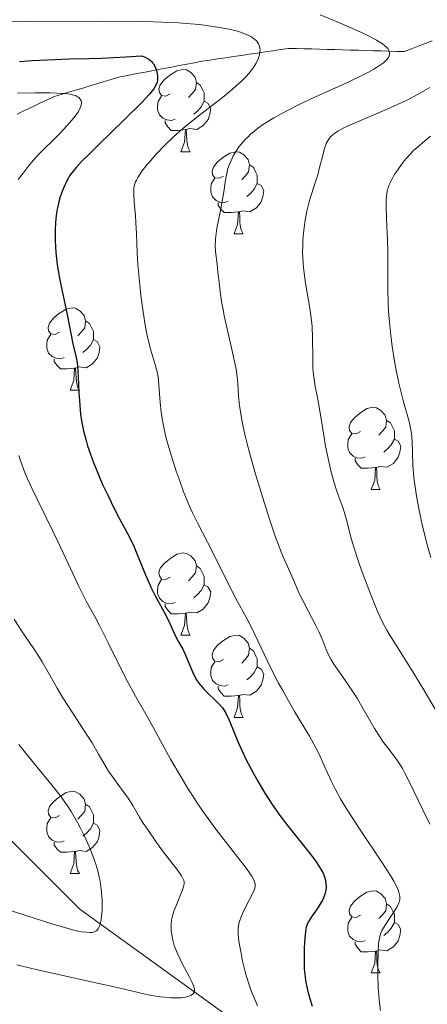
# Model space of a CAD drawing. Units: metres. Extents: x 660482 to 665007, y 4757677 to 4760753.
# Drawn here: x 662268 to 662318, y 4758656 to 4758776 of the extents above; entities that cross this region are included whole.
import ezdxf

# ---------------------------------------------------------------- set-up
doc = ezdxf.new("R2010")
doc.units = ezdxf.units.M
doc.header["$MEASUREMENT"] = 0
doc.linetypes.add('DGN Style 3', pattern=[76.32702, 54.5193, -21.80772])
for name, color, linetype, lineweight in [('Carátula', 7, 'Continuous', 0), ('Elementos auxiliares', 7, 'Continuous', 0), ('Entidades rústicas y varios', 7, 'Continuous', 0), ('Hidrografía', 7, 'Continuous', 0), ('Relieve y altimetría', 7, 'Continuous', 0)]:
    doc.layers.add(name, color=color, linetype=linetype, lineweight=lineweight)

msp = doc.modelspace()

# ---------------------------------------------------------------- linework, layer by layer
at = {"layer": 'Carátula', "color": 7, "linetype": 'Continuous', "lineweight": 0}
msp.add_3dface([(660552.85, 4757677.49), (665006.59, 4757783.55), (664935.88, 4760752.72), (660482.14, 4760646.65)], dxfattribs=at)
at = {"layer": 'Elementos auxiliares', "color": 250, "linetype": 'Continuous', "lineweight": 0}
msp.add_3dface([(661428.65, 4758092.2), (661374.05, 4760405.55), (664771.32, 4760486.49), (664827.08, 4758173.13)], dxfattribs=at)
at = {"layer": 'Entidades rústicas y varios', "color": 92, "linetype": 'Continuous', "lineweight": 0, "flags": 128}
for points in [[(662286.39, 4758767.23), (662285.86, 4758766.96), (662285.33, 4758767.02), (662285.07, 4758767.39), (662285.01, 4758767.82), (662285.17, 4758768.34), (662285.65, 4758768.93), (662286.29, 4758769.46), (662287.19, 4758770.04), (662287.93, 4758770.2), (662288.36, 4758770.15), (662288.89, 4758769.84), (662289.42, 4758769.25), (662289.58, 4758768.61), (662289.47, 4758767.76), (662289.04, 4758767.23), (662288.62, 4758766.8)], [(662289.58, 4758768.61), (662290.05, 4758768.3), (662290.37, 4758767.66), (662290.53, 4758767.34), (662290.53, 4758766.76), (662290.53, 4758766.33), (662290.16, 4758765.64), (662289.74, 4758765.16), (662289.26, 4758764.74)], [(662286.98, 4758764.15), (662286.55, 4758763.99), (662285.97, 4758764.05), (662285.49, 4758764.26), (662285.07, 4758764.68), (662284.85, 4758765.27), (662284.85, 4758765.69), (662284.91, 4758766.28), (662285.33, 4758766.96)], [(662290.53, 4758766.33), (662290.98, 4758766.08), (662291.33, 4758765.46), (662291.22, 4758764.74), (662291.01, 4758764.1), (662290.42, 4758763.36), (662289.63, 4758762.88), (662288.78, 4758762.98), (662288.35, 4758762.86)], [(662288.24, 4758762.86), (662287.35, 4758762.77), (662286.5, 4758762.77), (662286.08, 4758763.2), (662285.76, 4758763.68), (662285.76, 4758763.99)], [(662287.69, 4758760.17), (662288.13, 4758761.33), (662288.24, 4758762.86), (662288.35, 4758762.86), (662288.38, 4758762.27), (662288.42, 4758761.58), (662288.49, 4758760.97), (662288.6, 4758760.57), (662288.82, 4758760.17)], [(662287.69, 4758760.17), (662288.82, 4758760.17)], [(662292.87, 4758757.2), (662292.34, 4758756.93), (662291.81, 4758756.98), (662291.54, 4758757.36), (662291.49, 4758757.78), (662291.65, 4758758.3), (662292.13, 4758758.9), (662292.76, 4758759.42), (662293.66, 4758760.01), (662294.41, 4758760.17), (662294.83, 4758760.12), (662295.36, 4758759.8), (662295.89, 4758759.22), (662296.05, 4758758.58), (662295.94, 4758757.72), (662295.52, 4758757.2), (662295.1, 4758756.77)], [(662296.05, 4758758.58), (662296.53, 4758758.26), (662296.84, 4758757.62), (662297, 4758757.3), (662297, 4758756.72), (662297, 4758756.3), (662296.63, 4758755.6), (662296.21, 4758755.12), (662295.73, 4758754.7)], [(662293.45, 4758754.12), (662293.03, 4758753.96), (662292.44, 4758754.02), (662291.97, 4758754.22), (662291.54, 4758754.65), (662291.33, 4758755.24), (662291.33, 4758755.66), (662291.38, 4758756.24), (662291.81, 4758756.93)], [(662297, 4758756.3), (662297.46, 4758756.04), (662297.8, 4758755.43), (662297.69, 4758754.7), (662297.48, 4758754.06), (662296.9, 4758753.32), (662296.1, 4758752.84), (662295.25, 4758752.95), (662294.82, 4758752.82)], [(662294.71, 4758752.82), (662293.82, 4758752.74), (662292.98, 4758752.74), (662292.55, 4758753.16), (662292.23, 4758753.64), (662292.23, 4758753.96)], [(662294.17, 4758750.14), (662294.6, 4758751.3), (662294.71, 4758752.82), (662294.82, 4758752.82), (662294.86, 4758752.24), (662294.89, 4758751.55), (662294.96, 4758750.94), (662295.08, 4758750.54), (662295.29, 4758750.14)], [(662294.17, 4758750.14), (662295.29, 4758750.14)], [(662272.89, 4758738.15), (662272.36, 4758737.88), (662271.83, 4758737.94), (662271.56, 4758738.31), (662271.51, 4758738.73), (662271.67, 4758739.25), (662272.15, 4758739.85), (662272.78, 4758740.38), (662273.68, 4758740.96), (662274.43, 4758741.12), (662274.85, 4758741.07), (662275.38, 4758740.75), (662275.91, 4758740.17), (662276.07, 4758739.53), (662275.96, 4758738.68), (662275.54, 4758738.15), (662275.12, 4758737.72)], [(662276.07, 4758739.53), (662276.55, 4758739.21), (662276.86, 4758738.57), (662277.02, 4758738.25), (662277.02, 4758737.67), (662277.02, 4758737.25), (662276.65, 4758736.56), (662276.23, 4758736.08), (662275.75, 4758735.66)], [(662273.47, 4758735.07), (662273.05, 4758734.91), (662272.46, 4758734.97), (662271.99, 4758735.18), (662271.56, 4758735.6), (662271.35, 4758736.19), (662271.35, 4758736.61), (662271.4, 4758737.19), (662271.83, 4758737.88)], [(662277.02, 4758737.25), (662277.48, 4758737), (662277.82, 4758736.38), (662277.71, 4758735.66), (662277.5, 4758735.02), (662276.92, 4758734.28), (662276.12, 4758733.8), (662275.27, 4758733.9), (662274.84, 4758733.77)], [(662274.73, 4758733.77), (662273.84, 4758733.69), (662273, 4758733.69), (662272.57, 4758734.12), (662272.25, 4758734.59), (662272.25, 4758734.91)], [(662274.19, 4758731.09), (662274.62, 4758732.25), (662274.73, 4758733.77), (662274.84, 4758733.77), (662274.88, 4758733.19), (662274.91, 4758732.5), (662274.98, 4758731.89), (662275.1, 4758731.49), (662275.31, 4758731.09)], [(662274.19, 4758731.09), (662275.31, 4758731.09)], [(662309.58, 4758726.01), (662309.05, 4758725.74), (662308.52, 4758725.8), (662308.26, 4758726.17), (662308.2, 4758726.59), (662308.36, 4758727.11), (662308.84, 4758727.71), (662309.48, 4758728.24), (662310.38, 4758728.82), (662311.12, 4758728.98), (662311.54, 4758728.93), (662312.08, 4758728.61), (662312.6, 4758728.03), (662312.76, 4758727.39), (662312.66, 4758726.54), (662312.23, 4758726.01), (662311.81, 4758725.58)], [(662312.76, 4758727.39), (662313.24, 4758727.07), (662313.56, 4758726.43), (662313.72, 4758726.11), (662313.72, 4758725.53), (662313.72, 4758725.11), (662313.34, 4758724.42), (662312.92, 4758723.94), (662312.44, 4758723.52)], [(662310.16, 4758722.93), (662309.74, 4758722.77), (662309.16, 4758722.83), (662308.68, 4758723.04), (662308.26, 4758723.46), (662308.04, 4758724.05), (662308.04, 4758724.47), (662308.1, 4758725.05), (662308.52, 4758725.74)], [(662313.72, 4758725.11), (662314.17, 4758724.86), (662314.52, 4758724.24), (662314.4, 4758723.52), (662314.2, 4758722.88), (662313.61, 4758722.14), (662312.82, 4758721.66), (662311.96, 4758721.76), (662311.54, 4758721.63)], [(662311.42, 4758721.63), (662310.54, 4758721.55), (662309.69, 4758721.55), (662309.26, 4758721.98), (662308.94, 4758722.45), (662308.94, 4758722.77)], [(662310.88, 4758718.95), (662311.32, 4758720.11), (662311.42, 4758721.63), (662311.54, 4758721.63), (662311.57, 4758721.05), (662311.6, 4758720.36), (662311.68, 4758719.75), (662311.79, 4758719.35), (662312, 4758718.95)], [(662310.88, 4758718.95), (662312, 4758718.95)], [(662286.39, 4758708.24), (662285.86, 4758707.97), (662285.33, 4758708.03), (662285.07, 4758708.4), (662285.01, 4758708.82), (662285.17, 4758709.34), (662285.65, 4758709.94), (662286.29, 4758710.47), (662287.19, 4758711.05), (662287.93, 4758711.21), (662288.36, 4758711.16), (662288.89, 4758710.84), (662289.42, 4758710.26), (662289.58, 4758709.62), (662289.47, 4758708.77), (662289.04, 4758708.24), (662288.62, 4758707.81)], [(662289.58, 4758709.62), (662290.05, 4758709.3), (662290.37, 4758708.66), (662290.53, 4758708.34), (662290.53, 4758707.76), (662290.53, 4758707.34), (662290.16, 4758706.65), (662289.74, 4758706.17), (662289.26, 4758705.75)], [(662286.98, 4758705.16), (662286.55, 4758705), (662285.97, 4758705.06), (662285.49, 4758705.27), (662285.07, 4758705.69), (662284.85, 4758706.28), (662284.85, 4758706.7), (662284.91, 4758707.28), (662285.33, 4758707.97)], [(662290.53, 4758707.34), (662290.98, 4758707.09), (662291.33, 4758706.47), (662291.22, 4758705.75), (662291.01, 4758705.11), (662290.42, 4758704.37), (662289.63, 4758703.89), (662288.78, 4758703.99), (662288.35, 4758703.86)], [(662288.24, 4758703.86), (662287.35, 4758703.78), (662286.5, 4758703.78), (662286.08, 4758704.21), (662285.76, 4758704.68), (662285.76, 4758705)], [(662287.69, 4758701.18), (662288.13, 4758702.34), (662288.24, 4758703.86), (662288.35, 4758703.86), (662288.38, 4758703.28), (662288.42, 4758702.59), (662288.49, 4758701.98), (662288.6, 4758701.58), (662288.82, 4758701.18)], [(662287.69, 4758701.18), (662288.82, 4758701.18)], [(662292.87, 4758698.2), (662292.34, 4758697.94), (662291.81, 4758697.99), (662291.54, 4758698.36), (662291.49, 4758698.79), (662291.65, 4758699.31), (662292.13, 4758699.9), (662292.76, 4758700.43), (662293.66, 4758701.02), (662294.41, 4758701.18), (662294.83, 4758701.12), (662295.36, 4758700.81), (662295.89, 4758700.22), (662296.05, 4758699.58), (662295.94, 4758698.73), (662295.52, 4758698.2), (662295.1, 4758697.78)], [(662296.05, 4758699.58), (662296.53, 4758699.27), (662296.84, 4758698.63), (662297, 4758698.31), (662297, 4758697.73), (662297, 4758697.3), (662296.63, 4758696.61), (662296.21, 4758696.13), (662295.73, 4758695.71)], [(662293.45, 4758695.12), (662293.03, 4758694.96), (662292.44, 4758695.02), (662291.97, 4758695.23), (662291.54, 4758695.66), (662291.33, 4758696.24), (662291.33, 4758696.66), (662291.38, 4758697.25), (662291.81, 4758697.94)], [(662297, 4758697.3), (662297.46, 4758697.05), (662297.8, 4758696.44), (662297.69, 4758695.71), (662297.48, 4758695.07), (662296.9, 4758694.33), (662296.1, 4758693.85), (662295.25, 4758693.96), (662294.82, 4758693.83)], [(662294.71, 4758693.83), (662293.82, 4758693.74), (662292.98, 4758693.74), (662292.55, 4758694.17), (662292.23, 4758694.65), (662292.23, 4758694.96)], [(662294.17, 4758691.14), (662294.6, 4758692.3), (662294.71, 4758693.83), (662294.82, 4758693.83), (662294.86, 4758693.24), (662294.89, 4758692.56), (662294.96, 4758691.94), (662295.08, 4758691.54), (662295.29, 4758691.14)], [(662294.17, 4758691.14), (662295.29, 4758691.14)], [(662272.89, 4758679.16), (662272.36, 4758678.89), (662271.83, 4758678.94), (662271.56, 4758679.32), (662271.51, 4758679.74), (662271.67, 4758680.26), (662272.15, 4758680.86), (662272.78, 4758681.38), (662273.68, 4758681.97), (662274.43, 4758682.13), (662274.85, 4758682.08), (662275.38, 4758681.76), (662275.91, 4758681.18), (662276.07, 4758680.54), (662275.96, 4758679.68), (662275.54, 4758679.16), (662275.12, 4758678.73)], [(662276.07, 4758680.54), (662276.55, 4758680.22), (662276.86, 4758679.58), (662277.02, 4758679.26), (662277.02, 4758678.68), (662277.02, 4758678.26), (662276.65, 4758677.56), (662276.23, 4758677.08), (662275.75, 4758676.66)], [(662273.47, 4758676.08), (662273.05, 4758675.92), (662272.46, 4758675.98), (662271.99, 4758676.18), (662271.56, 4758676.61), (662271.35, 4758677.2), (662271.35, 4758677.62), (662271.4, 4758678.2), (662271.83, 4758678.89)], [(662277.02, 4758678.26), (662277.48, 4758678), (662277.82, 4758677.39), (662277.71, 4758676.66), (662277.5, 4758676.02), (662276.92, 4758675.28), (662276.12, 4758674.8), (662275.27, 4758674.91), (662274.84, 4758674.78)], [(662274.73, 4758674.78), (662273.84, 4758674.7), (662273, 4758674.7), (662272.57, 4758675.12), (662272.25, 4758675.6), (662272.25, 4758675.92)], [(662274.19, 4758672.1), (662274.62, 4758673.26), (662274.73, 4758674.78), (662274.84, 4758674.78), (662274.88, 4758674.2), (662274.91, 4758673.51), (662274.98, 4758672.9), (662275.1, 4758672.5), (662275.31, 4758672.1)], [(662274.19, 4758672.1), (662275.31, 4758672.1)], [(662309.58, 4758667.02), (662309.05, 4758666.75), (662308.52, 4758666.8), (662308.26, 4758667.18), (662308.2, 4758667.6), (662308.36, 4758668.12), (662308.84, 4758668.72), (662309.48, 4758669.24), (662310.38, 4758669.83), (662311.12, 4758669.99), (662311.54, 4758669.94), (662312.08, 4758669.62), (662312.6, 4758669.04), (662312.76, 4758668.4), (662312.66, 4758667.54), (662312.23, 4758667.02), (662311.81, 4758666.59)], [(662312.76, 4758668.4), (662313.24, 4758668.08), (662313.56, 4758667.44), (662313.72, 4758667.12), (662313.72, 4758666.54), (662313.72, 4758666.12), (662313.34, 4758665.42), (662312.92, 4758664.94), (662312.44, 4758664.52)], [(662310.16, 4758663.94), (662309.74, 4758663.78), (662309.16, 4758663.84), (662308.68, 4758664.04), (662308.26, 4758664.47), (662308.04, 4758665.06), (662308.04, 4758665.48), (662308.1, 4758666.06), (662308.52, 4758666.75)], [(662313.72, 4758666.12), (662314.17, 4758665.86), (662314.52, 4758665.25), (662314.4, 4758664.52), (662314.2, 4758663.88), (662313.61, 4758663.14), (662312.82, 4758662.66), (662311.96, 4758662.77), (662311.54, 4758662.64)], [(662311.42, 4758662.64), (662310.54, 4758662.56), (662309.69, 4758662.56), (662309.26, 4758662.98), (662308.94, 4758663.46), (662308.94, 4758663.78)], [(662310.88, 4758659.96), (662311.32, 4758661.12), (662311.42, 4758662.64), (662311.54, 4758662.64), (662311.57, 4758662.06), (662311.6, 4758661.37), (662311.68, 4758660.76), (662311.79, 4758660.36), (662312, 4758659.96)], [(662310.88, 4758659.96), (662312, 4758659.96)]]:
    msp.add_lwpolyline(points, dxfattribs=at)
at = {"layer": 'Hidrografía', "color": 142, "linetype": 'DGN Style 3', "lineweight": 13}
for points in [[(662276.58, 4758768.21, 1245.92), (662277.45, 4758768.47, 1246.47), (662278.32, 4758768.73, 1246.92), (662279.19, 4758768.99, 1247.26), (662280.06, 4758769.25, 1247.54), (662280.99, 4758769.43, 1247.83), (662281.92, 4758769.61, 1248.26), (662282.84, 4758769.78, 1248.78), (662283.77, 4758769.96, 1249.36), (662284.69, 4758770.14, 1249.78), (662285.62, 4758770.32, 1250.13), (662286.55, 4758770.5, 1250.52), (662287.47, 4758770.68, 1251.02), (662288.4, 4758770.85, 1251.38), (662289.33, 4758771.03, 1251.69), (662290.25, 4758771.21, 1252), (662291.21, 4758771.35, 1252.39), (662292.18, 4758771.49, 1252.81), (662293.14, 4758771.64, 1253.2), (662294.1, 4758771.78, 1253.58), (662295.06, 4758771.92, 1254.01), (662296.02, 4758772.06, 1254.45), (662296.98, 4758772.21, 1254.81), (662297.95, 4758772.35, 1255.1), (662298.91, 4758772.49, 1255.38), (662299.87, 4758772.63, 1255.74), (662300.83, 4758772.78, 1256.14), (662301.77, 4758772.75, 1256.46), (662302.71, 4758772.73, 1256.73), (662303.65, 4758772.7, 1256.98), (662304.59, 4758772.67, 1257.26), (662305.53, 4758772.65, 1257.52), (662306.47, 4758772.62, 1258.05), (662307.42, 4758772.59, 1258.28), (662308.36, 4758772.57, 1258.43), (662309.3, 4758772.54, 1258.59), (662310.24, 4758772.52, 1258.84), (662311.18, 4758772.49, 1259.15), (662312.12, 4758772.46, 1259.48), (662313.06, 4758772.44, 1259.76), (662314, 4758772.41, 1260.01), (662314.94, 4758772.39, 1260.38), (662315.79, 4758772.71, 1260.71), (662316.64, 4758773.04, 1261.06), (662317.49, 4758773.37, 1261.64), (662318.34, 4758773.69, 1262.18)], [(662267.72, 4758764.74, 1241.03), (662268.62, 4758765.18, 1241.91), (662269.52, 4758765.61, 1242.71), (662270.42, 4758766.04, 1243.23), (662271.32, 4758766.47, 1243.96), (662272.23, 4758766.9, 1244.33), (662273.1, 4758767.16, 1244.37), (662273.97, 4758767.42, 1244.6), (662274.84, 4758767.68, 1245.01), (662275.71, 4758767.94, 1245.62), (662276.58, 4758768.21, 1245.92)], [(662215.4, 4758709.29, 1211.7), (662227.85, 4758705.75, 1216.6), (662240.85, 4758696.25, 1222.08), (662251.35, 4758687.75, 1225.09), (662261.35, 4758681.75, 1230), (662275.35, 4758667.75, 1235), (662296.85, 4758652.25, 1245), (662305.85, 4758643.75, 1250), (662317.35, 4758635.75, 1255), (662326.85, 4758629.25, 1260), (662330.85, 4758626.25, 1262.77), (662336.85, 4758624.75, 1265.53), (662344.85, 4758614.25, 1270), (662354.35, 4758610.75, 1275), (662368.85, 4758611.25, 1282.39), (662387.35, 4758604.75, 1294.05), (662407.35, 4758599.75, 1305), (662421.35, 4758595.25, 1311.8), (662434.85, 4758596.75, 1319.04), (662458.85, 4758602.25, 1330.73), (662484.85, 4758607.25, 1343.8), (662503.85, 4758606.25, 1354.91)]]:
    msp.add_polyline3d(points, dxfattribs=at)
at = {"layer": 'Relieve y altimetría', "color": 36, "linetype": 'Continuous', "lineweight": 0, "flags": 128}
for points, elevation in [([(662262.2, 4758776.03), (662268.88, 4758776.05), (662278.3, 4758776.1), (662282.48, 4758776.06), (662284.31, 4758776.02), (662285.43, 4758775.98), (662287.43, 4758775.88), (662288.33, 4758775.82), (662289.94, 4758775.67), (662291.32, 4758775.5), (662292.14, 4758775.38), (662293.56, 4758775.11), (662294.74, 4758774.82), (662295.25, 4758774.65), (662295.91, 4758774.39), (662296.28, 4758774.19), (662296.44, 4758774.08), (662296.67, 4758773.92), (662296.91, 4758773.68), (662297.01, 4758773.55), (662297.14, 4758773.35), (662297.28, 4758773.03), (662297.33, 4758772.75), (662297.34, 4758772.6), (662297.33, 4758772.37), (662297.28, 4758772)], 1255), ([(662304.67, 4758776.85), (662307.58, 4758775.64), (662309.73, 4758774.7), (662310.55, 4758774.3), (662311.56, 4758773.78), (662312.28, 4758773.33), (662312.57, 4758773.1), (662312.81, 4758772.87), (662312.91, 4758772.76), (662313.06, 4758772.52), (662313.1, 4758772.4), (662313.14, 4758772.21), (662313.12, 4758771.98), (662313.09, 4758771.86), (662313, 4758771.67), (662312.76, 4758771.37), (662312.4, 4758771.03), (662312.16, 4758770.85), (662311.56, 4758770.45), (662311.2, 4758770.24), (662310.56, 4758769.89), (662309.82, 4758769.51), (662308.08, 4758768.67), (662304.12, 4758766.85), (662302.2, 4758765.96)], 1260), ([(662297.28, 4758772), (662297.16, 4758771.61), (662297.08, 4758771.41), (662296.87, 4758770.99), (662296.75, 4758770.77), (662296.53, 4758770.43), (662295.98, 4758769.72), (662295.65, 4758769.35), (662295.08, 4758768.78), (662294.44, 4758768.19), (662293.97, 4758767.78), (662292.95, 4758766.95), (662289.58, 4758764.34), (662287.94, 4758763.01), (662287.18, 4758762.35), (662286.7, 4758761.91), (662285.8, 4758761.05), (662284.63, 4758759.82), (662283.97, 4758759.07), (662283.58, 4758758.61), (662282.94, 4758757.78), (662282.43, 4758757.02), (662282.26, 4758756.7), (662282.17, 4758756.5), (662282.03, 4758756.13), (662281.96, 4758755.77), (662281.93, 4758755.52), (662281.93, 4758755.01), (662282, 4758753.98), (662282.15, 4758752.37), (662282.21, 4758751.51), (662282.26, 4758750.15), (662282.34, 4758747.88), (662282.44, 4758746.38), (662282.67, 4758743.94), (662282.82, 4758742.61), (662283.08, 4758740.62), (662283.38, 4758738.76), (662283.54, 4758737.94), (662283.7, 4758737.2), (662284.03, 4758735.96), (662284.61, 4758734.04), (662284.82, 4758733.15), (662284.9, 4758732.68), (662285.01, 4758731.69), (662285.16, 4758729.55), (662285.27, 4758728.43), (662285.35, 4758727.87), (662285.55, 4758726.73), (662285.82, 4758725.56), (662286.03, 4758724.75), (662286.53, 4758723.03), (662287.13, 4758721.18), (662287.46, 4758720.22), (662287.98, 4758718.78), (662288.54, 4758717.39), (662288.82, 4758716.73), (662289.11, 4758716.09), (662289.71, 4758714.87), (662291.56, 4758711.36), (662294.16, 4758706.09), (662294.82, 4758704.86), (662295.72, 4758703.21), (662296.29, 4758702.1), (662298.67, 4758697.16), (662299.61, 4758695.31), (662300.1, 4758694.41), (662300.59, 4758693.53), (662301.56, 4758691.87), (662303.38, 4758688.85), (662304.15, 4758687.44), (662304.49, 4758686.75), (662305.13, 4758685.37), (662306.01, 4758683.42), (662306.54, 4758682.36), (662307.16, 4758681.21), (662307.51, 4758680.59), (662308.11, 4758679.62), (662309.45, 4758677.55), (662312.18, 4758673.5), (662313.26, 4758671.85), (662313.65, 4758671.17), (662313.86, 4758670.78), (662314.17, 4758670.11), (662314.27, 4758669.83), (662314.32, 4758669.66), (662314.38, 4758669.34), (662314.39, 4758669.2), (662314.38, 4758668.93), (662314.33, 4758668.68), (662314.28, 4758668.52), (662314.14, 4758668.2), (662313.99, 4758667.92), (662313.62, 4758667.33), (662312.82, 4758666.14), (662312.46, 4758665.59), (662312.21, 4758665.15), (662312.11, 4758664.93), (662311.98, 4758664.58), (662311.85, 4758663.95), (662311.8, 4758663.56)], 1255), ([(662318.05, 4758768.02), (662316.91, 4758767.35), (662315.65, 4758766.68), (662314.98, 4758766.35), (662312.83, 4758765.36), (662308.95, 4758763.69), (662307.74, 4758763.15), (662307.19, 4758762.87), (662306.91, 4758762.71), (662306.46, 4758762.42), (662306.07, 4758762.11), (662305.89, 4758761.93), (662305.64, 4758761.59), (662305.42, 4758761.15), (662305.31, 4758760.88), (662305.21, 4758760.58), (662305.02, 4758759.88), (662304.61, 4758758.23), (662304.37, 4758757.35), (662303.94, 4758756.02), (662303.53, 4758754.75), (662303.33, 4758754.06), (662303.05, 4758752.93), (662302.84, 4758751.81), (662302.75, 4758751.21), (662302.64, 4758750.27), (662302.56, 4758749.29), (662302.54, 4758748.79), (662302.53, 4758747.77), (662302.55, 4758747.25), (662302.59, 4758746.48), (662302.66, 4758745.69), (662302.88, 4758744.14), (662303.41, 4758741.06), (662303.62, 4758739.57), (662303.68, 4758738.84), (662303.75, 4758737.43)], 1265), ([(662267.78, 4758767.33), (662269.86, 4758767.36), (662271.72, 4758767.35), (662272.51, 4758767.32), (662273.18, 4758767.28), (662273.56, 4758767.25), (662274.18, 4758767.17), (662274.43, 4758767.12), (662274.82, 4758767.01), (662275.1, 4758766.88), (662275.23, 4758766.79), (662275.41, 4758766.59), (662275.52, 4758766.37), (662275.55, 4758766.25), (662275.56, 4758766.06), (662275.53, 4758765.84), (662275.5, 4758765.72), (662275.32, 4758765.32), (662275.19, 4758765.09), (662275.03, 4758764.84), (662274.62, 4758764.29), (662274.12, 4758763.69), (662273.75, 4758763.27), (662272.98, 4758762.45), (662272.1, 4758761.57), (662270.91, 4758760.4), (662270.3, 4758759.77), (662269.48, 4758758.84), (662269.06, 4758758.35), (662268.45, 4758757.57), (662267.86, 4758756.76)], 1245), ([(662302.2, 4758765.96), (662300.68, 4758765.2), (662299.99, 4758764.84), (662299.03, 4758764.3), (662298.17, 4758763.78), (662297.77, 4758763.52), (662297.04, 4758762.99), (662296.7, 4758762.73), (662296.22, 4758762.33), (662295.79, 4758761.92), (662295.52, 4758761.64), (662295.03, 4758761.08), (662294.8, 4758760.79), (662294.41, 4758760.22), (662294.07, 4758759.65), (662293.88, 4758759.27), (662293.56, 4758758.52), (662293.43, 4758758.11), (662293.23, 4758757.29), (662293.08, 4758756.45), (662292.91, 4758755.26), (662292.8, 4758754.6), (662292.5, 4758752.99), (662292.07, 4758750.82), (662291.93, 4758749.86), (662291.89, 4758749.44), (662291.88, 4758748.69), (662291.92, 4758747.98), (662292.1, 4758746.44), (662292.21, 4758745.47), (662292.38, 4758743.92), (662292.49, 4758743.06), (662292.7, 4758741.65), (662292.83, 4758740.9), (662292.98, 4758740.13), (662293.33, 4758738.54), (662294.04, 4758735.49), (662294.32, 4758734.2), (662294.42, 4758733.64), (662294.56, 4758732.69), (662294.63, 4758731.89), (662294.72, 4758730.37), (662294.84, 4758729.18), (662294.94, 4758728.45), (662295.17, 4758727.15), (662295.54, 4758725.51), (662295.78, 4758724.54), (662296.06, 4758723.46), (662296.72, 4758721.09), (662297.46, 4758718.59), (662298.44, 4758715.45), (662298.88, 4758714.11), (662299.18, 4758713.25), (662299.7, 4758711.86), (662300.13, 4758710.81), (662300.85, 4758709.2), (662301.37, 4758708), (662302.12, 4758706.28), (662302.54, 4758705.39), (662303.24, 4758704.06), (662304.16, 4758702.34), (662304.55, 4758701.53), (662305.02, 4758700.4), (662305.4, 4758699.42), (662305.62, 4758698.93), (662306.01, 4758698.17), (662306.25, 4758697.78), (662306.81, 4758696.95), (662308.13, 4758695.07), (662308.85, 4758693.98), (662309.21, 4758693.4), (662309.92, 4758692.18), (662311.31, 4758689.78), (662311.97, 4758688.72), (662312.29, 4758688.26), (662312.91, 4758687.44), (662313.71, 4758686.41), (662314.1, 4758685.86), (662314.5, 4758685.24), (662314.7, 4758684.9), (662315.01, 4758684.35), (662315.64, 4758683.07), (662317.14, 4758679.94), (662318.06, 4758678.12)], 1260), ([(662318.14, 4758762.07), (662317.44, 4758761.51), (662316.5, 4758760.7), (662316.07, 4758760.3), (662315.66, 4758759.88), (662314.93, 4758759.05), (662314.29, 4758758.21), (662313.93, 4758757.68), (662313.71, 4758757.34), (662313.36, 4758756.7), (662313.06, 4758756.05), (662312.95, 4758755.74), (662312.89, 4758755.54), (662312.8, 4758755.11), (662312.75, 4758754.66), (662312.73, 4758754.33), (662312.72, 4758753.58)], 1270), ([(662312.72, 4758753.58), (662312.78, 4758751.98), (662312.9, 4758749.36), (662312.94, 4758747.94), (662312.92, 4758743.38), (662312.97, 4758741.65), (662313.02, 4758740.73), (662313.09, 4758739.77), (662313.29, 4758737.75), (662313.47, 4758736.39), (662313.74, 4758734.6), (662313.89, 4758733.73), (662314.26, 4758731.92), (662314.45, 4758731.1), (662314.83, 4758729.64), (662315.51, 4758727.26), (662315.74, 4758726.25), (662315.81, 4758725.78), (662315.9, 4758724.86), (662315.99, 4758721.96), (662316.11, 4758720.41), (662316.21, 4758719.55), (662316.42, 4758718.16), (662316.7, 4758716.64), (662316.86, 4758715.82), (662317.11, 4758714.69), (662317.68, 4758712.36), (662318.15, 4758710.67)], 1270), ([(662303.75, 4758737.43), (662303.77, 4758734.88), (662303.79, 4758733.79), (662303.83, 4758733.29), (662303.93, 4758732.39), (662304.08, 4758731.54), (662304.31, 4758730.37), (662304.44, 4758729.72), (662304.71, 4758728.05), (662305.11, 4758725.53), (662305.33, 4758724.25), (662305.72, 4758722.38), (662305.99, 4758721.23), (662306.18, 4758720.51), (662306.55, 4758719.23), (662306.95, 4758718.07), (662307.43, 4758716.75), (662307.65, 4758716.09), (662307.95, 4758714.97), (662308.42, 4758713.14), (662308.73, 4758712.04), (662309.33, 4758710.18), (662309.8, 4758708.85), (662310.79, 4758706.23), (662311.43, 4758704.66), (662311.75, 4758703.92), (662312.25, 4758702.86), (662312.8, 4758701.81), (662313.1, 4758701.29), (662314.13, 4758699.62), (662315.98, 4758696.71), (662317.2, 4758694.72), (662319.4, 4758690.96)], 1265), ([(662267.91, 4758723.12), (662268.18, 4758722.35), (662268.71, 4758720.92), (662268.98, 4758720.26), (662269.54, 4758719.02), (662270.11, 4758717.84), (662271.31, 4758715.46), (662272.72, 4758712.53), (662274.5, 4758708.71), (662275.26, 4758707.12), (662276.15, 4758705.34), (662277.18, 4758703.44), (662277.75, 4758702.34), (662278.8, 4758700.25), (662280.37, 4758697.1), (662281.12, 4758695.62), (662282.16, 4758693.73), (662283.56, 4758691.27), (662284.38, 4758689.8), (662286.44, 4758686.06), (662287.67, 4758683.92), (662288.55, 4758682.46), (662289.01, 4758681.73), (662289.72, 4758680.64), (662290.46, 4758679.57), (662291.95, 4758677.51), (662292.93, 4758676.23), (662294.67, 4758674.01), (662295.67, 4758672.7), (662296.15, 4758672.04), (662296.33, 4758671.76), (662296.53, 4758671.4), (662296.63, 4758671.19), (662296.74, 4758670.83), (662296.75, 4758670.72), (662296.75, 4758670.51), (662296.7, 4758670.3), (662296.53, 4758669.86), (662296.06, 4758668.92), (662295.34, 4758667.49), (662295.03, 4758666.82), (662294.82, 4758666.24), (662294.75, 4758665.96), (662294.67, 4758665.42), (662294.66, 4758665.04), (662294.67, 4758664.77), (662294.73, 4758664.15), (662294.8, 4758663.61), (662295.02, 4758662.38), (662295.22, 4758661.39), (662295.57, 4758659.94), (662295.97, 4758658.62), (662296.27, 4758657.78), (662296.5, 4758657.2), (662297.03, 4758655.97)], 1245), ([(662267.34, 4758703.12), (662268.17, 4758701.82), (662269.75, 4758699.5), (662270.46, 4758698.44), (662270.78, 4758697.91), (662271.39, 4758696.88), (662272.61, 4758694.72), (662273.3, 4758693.55), (662274.5, 4758691.65), (662276.15, 4758689.14), (662276.85, 4758688.03), (662277.66, 4758686.68), (662278.47, 4758685.26), (662278.88, 4758684.59), (662279.6, 4758683.55), (662280.66, 4758682.12), (662281.16, 4758681.41), (662281.82, 4758680.38), (662282.66, 4758678.99), (662283.1, 4758678.26), (662283.6, 4758677.49), (662284.7, 4758675.9), (662285.57, 4758674.72), (662287.21, 4758672.63), (662287.61, 4758672.07), (662287.76, 4758671.83), (662287.98, 4758671.41), (662288.04, 4758671.23), (662288.07, 4758671.11), (662288.08, 4758670.88), (662288.05, 4758670.65), (662288.01, 4758670.48), (662287.88, 4758670.1), (662287.56, 4758669.3), (662287.06, 4758668.08), (662286.84, 4758667.49), (662286.63, 4758666.77), (662286.56, 4758666.43), (662286.5, 4758665.93), (662286.49, 4758665.68), (662286.5, 4758665.15), (662286.61, 4758664.39), (662286.7, 4758663.98), (662286.88, 4758663.32), (662287.14, 4758662.61), (662287.3, 4758662.24), (662287.88, 4758661.05), (662288.69, 4758659.53), (662289.02, 4758658.9), (662289.23, 4758658.41), (662289.3, 4758658.21), (662289.36, 4758657.88), (662289.34, 4758657.71), (662289.31, 4758657.61), (662289.19, 4758657.43), (662289, 4758657.28), (662288.87, 4758657.21), (662288.66, 4758657.12), (662288.25, 4758657.01), (662287.75, 4758656.93), (662287.46, 4758656.92), (662287.14, 4758656.91), (662286.45, 4758656.93), (662285.69, 4758657), (662285.18, 4758657.06), (662284.14, 4758657.22), (662282.98, 4758657.47), (662280.98, 4758657.96), (662279.55, 4758658.28), (662276.73, 4758658.9), (662272.41, 4758659.84), (662270.36, 4758660.31), (662267.7, 4758660.97)], 1240), ([(662267.91, 4758687.85), (662269.74, 4758685.57), (662272, 4758682.83), (662272.96, 4758681.6), (662273.85, 4758680.34), (662274.29, 4758679.66), (662275.07, 4758678.34), (662275.44, 4758677.65), (662275.98, 4758676.56), (662276.48, 4758675.46)], 1235), ([(662276.48, 4758675.46), (662276.71, 4758674.9), (662277.13, 4758673.79), (662277.31, 4758673.24), (662277.55, 4758672.44), (662277.73, 4758671.65), (662277.83, 4758671.15), (662277.98, 4758670.19), (662278.02, 4758669.73), (662278.08, 4758668.88), (662278.09, 4758668.1), (662278.07, 4758667.64), (662278.01, 4758666.84), (662277.96, 4758666.47), (662277.84, 4758665.9), (662277.7, 4758665.51), (662277.6, 4758665.33), (662277.52, 4758665.24), (662277.36, 4758665.1), (662277.26, 4758665.05), (662277.05, 4758664.96), (662276.81, 4758664.92), (662276.62, 4758664.91), (662276.17, 4758664.93), (662275.57, 4758665), (662275.14, 4758665.08), (662274.24, 4758665.3), (662272.09, 4758665.92), (662261.66, 4758669.27)], 1235), ([(662311.8, 4758663.56), (662311.73, 4758662.6), (662311.69, 4758660.84), (662311.7, 4758659.8), (662311.76, 4758658.1), (662311.91, 4758656.3), (662312.02, 4758655.39)], 1255)]:
    msp.add_lwpolyline(points, dxfattribs=dict(at, elevation=elevation))
at = {"layer": 'Relieve y altimetría', "color": 36, "linetype": 'Continuous', "lineweight": 30, "elevation": 1250, "flags": 128}
for points in [[(662267.99, 4758771.18), (662269.57, 4758771.28), (662272.37, 4758771.43), (662274.1, 4758771.48), (662276.49, 4758771.54), (662277.99, 4758771.6), (662280.96, 4758771.75), (662282.88, 4758771.87), (662283.34, 4758771.69), (662283.61, 4758771.55), (662283.77, 4758771.44), (662284.05, 4758771.21), (662284.22, 4758771.02), (662284.33, 4758770.89), (662284.5, 4758770.62), (662284.68, 4758770.21), (662284.77, 4758769.93), (662284.85, 4758769.39), (662284.85, 4758769.06), (662284.84, 4758768.9), (662284.79, 4758768.66), (662284.64, 4758768.28), (662284.38, 4758767.85), (662284.2, 4758767.61), (662283.87, 4758767.2), (662282.92, 4758766.18), (662280.81, 4758764.08), (662277.59, 4758760.96), (662276.24, 4758759.63), (662275.7, 4758759.09), (662274.9, 4758758.23), (662274.37, 4758757.58), (662274.12, 4758757.22), (662273.98, 4758756.99), (662273.74, 4758756.52), (662273.36, 4758755.7), (662273.17, 4758755.22), (662272.9, 4758754.41), (662272.67, 4758753.49), (662272.57, 4758752.98), (662272.43, 4758752.01), (662272.38, 4758751.49), (662272.34, 4758750.67), (662272.34, 4758749.34), (662272.43, 4758747.89), (662272.52, 4758747.13), (662272.62, 4758746.35), (662272.9, 4758744.74), (662273.22, 4758743.14), (662273.83, 4758740.31), (662274.52, 4758736.72), (662274.92, 4758735.05), (662275.03, 4758734.39), (662275.08, 4758734.01), (662275.18, 4758732.71), (662275.26, 4758730.76), (662275.31, 4758729.82), (662275.4, 4758728.68), (662275.46, 4758728.14), (662275.58, 4758727.34), (662275.83, 4758726.12)], [(662275.83, 4758726.12), (662276.13, 4758724.94), (662276.31, 4758724.3), (662276.65, 4758723.27), (662277.06, 4758722.14), (662277.3, 4758721.54), (662278.14, 4758719.58), (662278.76, 4758718.25), (662279.17, 4758717.39), (662279.96, 4758715.84), (662281.36, 4758713.23), (662281.95, 4758712.02), (662282.53, 4758710.6), (662283.36, 4758708.54), (662283.81, 4758707.51), (662284.04, 4758707.02), (662284.53, 4758706.07), (662285.46, 4758704.36), (662285.86, 4758703.61), (662286.34, 4758702.62), (662286.82, 4758701.52), (662287.04, 4758701.04), (662287.4, 4758700.36), (662287.91, 4758699.46), (662288.16, 4758698.96), (662289.22, 4758696.41), (662289.59, 4758695.73), (662289.86, 4758695.33), (662290.06, 4758695.07), (662290.52, 4758694.57), (662292.36, 4758692.77), (662292.76, 4758692.31), (662292.94, 4758692.07), (662293.18, 4758691.65), (662293.58, 4758690.81), (662294.73, 4758688.01), (662295.27, 4758686.8), (662295.58, 4758686.15), (662296.2, 4758684.93), (662296.54, 4758684.31), (662297.07, 4758683.35), (662297.93, 4758681.91), (662298.83, 4758680.51), (662299.29, 4758679.84), (662299.76, 4758679.19), (662300.68, 4758677.96), (662303.3, 4758674.7), (662303.98, 4758673.82), (662304.28, 4758673.39), (662304.69, 4758672.76), (662305.02, 4758672.14), (662305.15, 4758671.83), (662305.28, 4758671.42), (662305.33, 4758671.22), (662305.38, 4758670.91), (662305.4, 4758670.46), (662305.35, 4758670.01), (662305.28, 4758669.71), (662305.08, 4758669.13), (662304.94, 4758668.84), (662304.64, 4758668.3), (662304.32, 4758667.79), (662303.7, 4758666.92), (662303.28, 4758666.27), (662303.13, 4758665.99), (662302.98, 4758665.55), (662302.93, 4758665.3), (662302.84, 4758664.7), (662302.75, 4758663.64), (662302.72, 4758663.01), (662302.7, 4758662.01), (662302.72, 4758660.99), (662302.74, 4758660.48), (662302.84, 4758659.51), (662302.9, 4758659.03), (662303.09, 4758658.06), (662303.26, 4758657.39), (662303.69, 4758655.9)]]:
    msp.add_lwpolyline(points, dxfattribs=at)

doc.saveas('drawing.dxf')
